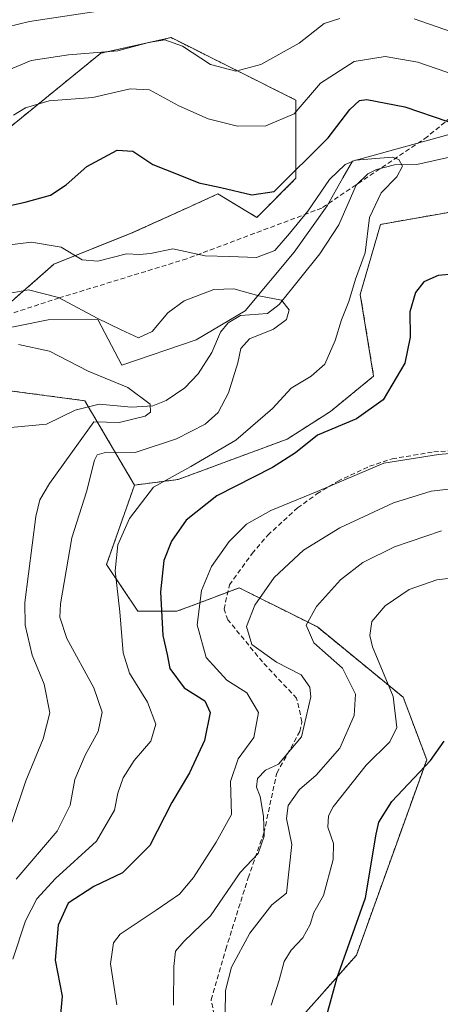
# Model space of a CAD drawing. Units: metres. Extents: x 623537 to 626969, y 4782763 to 4785139.
# Drawn here: x 624938 to 625026, y 4783448 to 4783654 of the extents above; entities that cross this region are included whole.
import ezdxf

# ---------------------------------------------------------------- set-up
doc = ezdxf.new("R2010")
doc.units = ezdxf.units.M
doc.header["$MEASUREMENT"] = 0
doc.linetypes.add('TRAZOS', pattern=[0.75, 0.5, -0.25])
doc.linetypes.add('TRAZOSX2', pattern=[1.5, 1, -0.5])
for name, color, linetype, lineweight in [('Arbolado forestal', 92, 'TRAZOS', 0), ('Arbolado forestal CxS', 92, 'Continuous', 0), ('Corriente natural lineal', 142, 'Continuous', 13), ('Curva de nivel maestra', 36, 'Continuous', 30), ('Curva de nivel normal', 36, 'Continuous', 0), ('Espacio natural protegido', 2, 'Continuous', 13), ('Espacio natural protegido CxS', 2, 'Continuous', 0), ('Pastizal CxS', 92, 'Continuous', 0), ('Prado', 92, 'Continuous', 0), ('Prado CxS', 92, 'Continuous', 0), ('Senda', 19, 'TRAZOSX2', 0)]:
    doc.layers.add(name, color=color, linetype=linetype, lineweight=lineweight)

# ---------------------------------------------------------------- blocks, each defined once
blk = doc.blocks.new('*U150')
at = {"layer": 'Pastizal CxS', "color": 92, "linetype": 'Continuous', "lineweight": 0}
blk.add_polyline3d([(624928.45, 4783625.87, 429.37), (624954.61, 4783647.13, 434.54), (624969.33, 4783650.4, 434.98), (624995.5, 4783637.32, 430.65), (624995.5, 4783620.96, 424.05), (624987.32, 4783612.79, 423.35), (624979.14, 4783617.69, 424.33), (624973.58, 4783615.16, 422.71), (624961.16, 4783609.52, 420.42), (624944.8, 4783602.97, 417.73), (624931.72, 4783591.53, 412.73)], dxfattribs=at)
blk = doc.blocks.new('*U151')
at = {"layer": 'Arbolado forestal CxS', "color": 92, "linetype": 'Continuous', "lineweight": 0}
blk.add_polyline3d([(624842.52, 4783436.47, 386.33), (624860.51, 4783461, 390.5), (624853.96, 4783474.08, 395.34), (624853.96, 4783480.62, 396.14), (624880.13, 4783506.79, 398.84), (624904.66, 4783518.24, 398.65), (624916.11, 4783554.22, 402.3), (624916.11, 4783575.48, 407.72), (624926.49, 4783577.7, 406.95), (624951.27, 4783574.42, 407.71), (624961.67, 4783556.77, 418.47), (624955.83, 4783540.16, 418.88), (624962.37, 4783530.35, 421.74), (624970.55, 4783530.35, 427.04), (624975.3, 4783532.13, 430.38), (624983.63, 4783535.26, 432.59), (624996.65, 4783528.75, 439.26), (624999.99, 4783527.08, 440.65), (625017.97, 4783512.36, 446.31), (625022.88, 4783499.28, 449.47), (625008.16, 4783458.39, 450.46), (624982, 4783428.96, 444.8)], dxfattribs=at)
blk = doc.blocks.new('*U158')
at = {"layer": 'Prado CxS', "color": 92, "linetype": 'Continuous', "lineweight": 0}
blk.add_polyline3d([(624982, 4783428.96, 444.8), (625008.16, 4783458.39, 450.46), (625022.88, 4783499.28, 449.47), (625017.97, 4783512.36, 446.31), (624999.99, 4783527.08, 440.65), (624996.65, 4783528.75, 439.26), (624983.63, 4783535.26, 432.59), (624975.3, 4783532.13, 430.38), (624970.55, 4783530.35, 427.04), (624962.37, 4783530.35, 421.74), (624955.83, 4783540.16, 418.88), (624961.67, 4783556.77, 418.47), (624970.85, 4783557.94, 421.44), (624993.63, 4783566.38, 423.22), (625002.7, 4783572.15, 423.02), (625011.77, 4783579.55, 423.04), (625008.98, 4783596.65, 420.82), (625013.2, 4783611.32, 421.28), (625029.03, 4783614.11, 422.9)], dxfattribs=at)
blk = doc.blocks.new('*U162')
at = {"layer": 'Espacio natural protegido', "color": 2, "linetype": 'Continuous', "lineweight": 13}
blk.add_polyline3d([(625053.33, 4783637.23, 425.32), (625007.33, 4783624.58, 419.87), (625005.34, 4783621.03, 419.2), (625002.06, 4783615.18, 418.54), (624995.15, 4783605.5, 417.8), (624984.85, 4783593.2, 413.7), (624974.56, 4783587.14, 412.72), (624959.04, 4783581.86, 411.48), (624954.01, 4783591.42, 414.94), (624943.59, 4783591.33, 412.29), (624930.05, 4783588.64, 411.44)], dxfattribs=at)
blk = doc.blocks.new('*U163')
at = {"layer": 'Espacio natural protegido', "color": 2, "linetype": 'Continuous', "lineweight": 13}
blk.add_polyline3d([(625053.33, 4783637.23, 425.32), (625007.33, 4783624.58, 419.87), (625005.34, 4783621.03, 419.2), (625002.06, 4783615.18, 418.54), (624995.15, 4783605.5, 417.8), (624984.85, 4783593.2, 413.7), (624974.56, 4783587.14, 412.72), (624959.04, 4783581.86, 411.48), (624954.01, 4783591.42, 414.94), (624943.59, 4783591.33, 412.29), (624930.05, 4783588.64, 411.44)], dxfattribs=at)
blk = doc.blocks.new('*U176')
at = {"layer": 'Curva de nivel normal', "color": 36, "linetype": 'Continuous', "lineweight": 0}
for points in [[(624899.87, 4783659.12, 440), (624897.75, 4783650.38, 440), (624897.62, 4783645.72, 440), (624899.43, 4783643.64, 440), (624904.38, 4783642.82, 440), (624915.35, 4783642.78, 440), (624921.39, 4783644.18, 440), (624927.13, 4783648.91, 440), (624932.69, 4783652.12, 440), (624939.65, 4783653.75, 440), (624956.36, 4783656.28, 440)], [(625025.97, 4783547.18, 440), (625016.15, 4783543.85, 440), (625009.48, 4783540.54, 440), (625004.82, 4783536.96, 440), (624999.82, 4783531.39, 440), (624997.62, 4783527.43, 440), (624999.22, 4783523.79, 440), (625005.23, 4783518.46, 440), (625007.96, 4783513.01, 440), (625007.72, 4783508.58, 440), (625004.71, 4783501.71, 440), (624999.75, 4783496.05, 440), (624996.26, 4783493.05, 440), (624993.9, 4783489.7, 440), (624993.51, 4783487.01, 440), (624994.63, 4783481.54, 440), (624993.53, 4783471.38, 440), (624990.47, 4783468.96, 440), (624985.81, 4783462.98, 440), (624981.98, 4783455.88, 440), (624980.76, 4783451.04, 440), (624980.69, 4783446.04, 440)]]:
    blk.add_polyline3d(points, dxfattribs=at)
blk = doc.blocks.new('*U280')
at = {"layer": 'Curva de nivel maestra', "color": 36, "linetype": 'Continuous', "lineweight": 30}
blk.add_polyline3d([(625001.94, 4783445.82, 450), (625004.16, 4783453.74, 450), (625010.05, 4783470.38, 450), (625012.29, 4783483.71, 450), (625012.88, 4783486.26, 450), (625015.61, 4783490.54, 450), (625023.68, 4783499.15, 450), (625026.51, 4783503.19, 450)], dxfattribs=at)

msp = doc.modelspace()

# ---------------------------------------------------------------- linework, layer by layer
at = {"layer": 'Arbolado forestal', "color": 92, "linetype": 'TRAZOS', "lineweight": 0}
for points in [[(624961.67, 4783556.77, 418.47), (624970.85, 4783557.94, 421.44), (624993.63, 4783566.38, 423.22), (625002.7, 4783572.15, 423.02), (625011.77, 4783579.55, 423.04), (625008.98, 4783596.65, 420.82), (625013.2, 4783611.32, 421.28), (625029.03, 4783614.11, 422.9), (625041.62, 4783620.66, 423.15), (625067.43, 4783634.41, 427.04), (625090.82, 4783651.48, 431.4), (625097.87, 4783665.57, 432.32), (625100.48, 4783670.8, 434.29), (625100.63, 4783671.1, 434.47), (625117.54, 4783679.02, 437.75), (625119.24, 4783674.53, 436.57), (625119.63, 4783673.49, 436.34), (625122.18, 4783666.75, 435.11), (625126.13, 4783656.3, 438.46), (625131.7, 4783640.03, 449.15), (625156.25, 4783636.47, 463.73), (625171.66, 4783624.65, 472.4), (625188.04, 4783614.98, 474.26)], [(624928.45, 4783625.87, 429.37), (624954.61, 4783647.13, 434.54), (624969.33, 4783650.4, 434.98), (624995.5, 4783637.32, 430.64), (624995.5, 4783620.96, 424.05), (624987.32, 4783612.79, 423.35), (624979.14, 4783617.69, 424.33), (624973.58, 4783615.16, 422.71), (624961.15, 4783609.52, 420.42), (624944.8, 4783602.97, 417.73), (624931.72, 4783591.53, 412.73)], [(624926.49, 4783577.7, 406.95), (624951.27, 4783574.42, 407.71), (624952.03, 4783573.12, 407.6), (624961.67, 4783556.77, 418.47)], [(624961.67, 4783556.77, 418.47), (624955.83, 4783540.16, 418.88), (624962.37, 4783530.35, 421.74), (624970.55, 4783530.35, 427.04), (624975.3, 4783532.13, 430.38), (624981.23, 4783534.36, 431.87), (624983.63, 4783535.26, 432.59), (624996.65, 4783528.75, 439.26), (624999.98, 4783527.08, 440.65), (625017.97, 4783512.36, 446.31), (625022.88, 4783499.28, 449.47), (625008.16, 4783458.4, 450.46), (624982, 4783428.96, 444.8), (624975.56, 4783425.55, 442.42), (624954.2, 4783414.24, 435.51), (624921.49, 4783363.55, 431.22), (624862.62, 4783307.94, 418.4), (624799.79, 4783272.95, 407.64), (624749.01, 4783260.86, 394.99)]]:
    msp.add_polyline3d(points, dxfattribs=at)
at = {"layer": 'Arbolado forestal CxS', "color": 92, "linetype": 'Continuous', "lineweight": 0}
for points in [[(624931.72, 4783591.53, 412.73), (624944.8, 4783602.97, 417.73), (624961.15, 4783609.52, 420.42), (624973.58, 4783615.16, 422.71), (624979.14, 4783617.69, 424.33), (624987.32, 4783612.79, 423.35), (624995.5, 4783620.96, 424.05), (624995.5, 4783637.32, 430.65), (624969.33, 4783650.4, 434.98), (624954.61, 4783647.13, 434.54), (624928.45, 4783625.87, 429.37)], [(625029.03, 4783614.11, 422.9), (625013.2, 4783611.32, 421.28), (625008.98, 4783596.65, 420.82), (625011.77, 4783579.55, 423.04), (625002.7, 4783572.15, 423.02), (624993.63, 4783566.38, 423.22), (624970.85, 4783557.94, 421.44), (624961.67, 4783556.77, 418.47), (624951.27, 4783574.42, 407.71), (624926.49, 4783577.7, 406.95)]]:
    msp.add_polyline3d(points, dxfattribs=at)
at = {"layer": 'Corriente natural lineal', "color": 142, "linetype": 'Continuous', "lineweight": 13}
msp.add_polyline3d([(625038.53, 4783627.82, 422.83), (625020.85, 4783623.86, 420.28), (625016.17, 4783623.81, 419.62), (625012.36, 4783622.81, 419.69), (625010.54, 4783621.93, 419.55), (625008.13, 4783619.51, 418.84), (625004.46, 4783611.25, 418.14), (625000.52, 4783605.18, 417.2), (624992.01, 4783594.55, 414.6), (624989.55, 4783592.64, 414.17), (624983.86, 4783592.27, 413.59), (624981.27, 4783590.73, 413.15), (624979.72, 4783588.73, 413.02), (624977.91, 4783584.54, 412.7), (624975, 4783580.04, 412.32), (624972.23, 4783577.1, 411.71), (624968.29, 4783574.46, 410.99), (624965.53, 4783573.34, 410.36), (624961.06, 4783573.05, 409.22), (624954.24, 4783573.69, 407.64), (624949.28, 4783572.42, 407.37), (624943.23, 4783569.5, 406.18), (624931.88, 4783568.48, 405.16)], dxfattribs=at)
at = {"layer": 'Curva de nivel maestra', "color": 36, "linetype": 'Continuous', "lineweight": 30}
for points in [[(624927.25, 4783613.44, 425), (624938.77, 4783615.95, 425), (624944.1, 4783617.45, 425), (624947.33, 4783619.6, 425), (624951.67, 4783623.4, 425), (624958.07, 4783626.87, 425), (624961.33, 4783626.61, 425), (624965.5, 4783623.82, 425), (624970.83, 4783621.79, 425), (624975.15, 4783620.03, 425), (624979.76, 4783619.05, 425), (624986.22, 4783617.49, 425), (624990.93, 4783618.23, 425), (625002.22, 4783629.42, 425), (625006.75, 4783635.35, 425), (625008.81, 4783637.21, 425), (625010.31, 4783637.44, 425), (625018.28, 4783635.95, 425), (625027.3, 4783632.86, 425)], [(625031.58, 4783601.2, 425), (625025.28, 4783600.61, 425), (625022.26, 4783599.29, 425), (625020.53, 4783597.05, 425), (625019.37, 4783593.05, 425), (625019.42, 4783587.69, 425), (625018.3, 4783582.29, 425), (625013.8, 4783574.58, 425), (625008.2, 4783570.62, 425), (625000.02, 4783567.22, 425), (624995.4, 4783563.52, 425), (624990.6, 4783560.44, 425), (624978.93, 4783554.5, 425), (624972.49, 4783549.4, 425), (624969.41, 4783545, 425), (624967.81, 4783540.95, 425), (624967.1, 4783534.43, 425), (624967.59, 4783525.26, 425), (624968.54, 4783521.33, 425), (624969.1, 4783518.39, 425), (624972.09, 4783514.32, 425), (624976.38, 4783511.62, 425), (624977.56, 4783509.19, 425), (624976.37, 4783503.29, 425), (624973.19, 4783496.56, 425), (624969.53, 4783490.35, 425), (624964.91, 4783481.36, 425), (624959.15, 4783475.64, 425), (624953.13, 4783472.8, 425), (624947.8, 4783469.25, 425), (624945.66, 4783464.69, 425), (624945.08, 4783457.32, 425), (624946.49, 4783449.83, 425), (624946.05, 4783444.48, 425)]]:
    msp.add_polyline3d(points, dxfattribs=at)
at = {"layer": 'Curva de nivel normal', "color": 36, "linetype": 'Continuous', "lineweight": 0}
for points in [[(624934.88, 4783643.45, 435), (624940.06, 4783645.62, 435), (624947.88, 4783646.78, 435), (624958.15, 4783647.63, 435), (624964.62, 4783649.4, 435), (624968.01, 4783649.97, 435), (624971.72, 4783648.61, 435), (624977.59, 4783644.77, 435), (624982.93, 4783643.39, 435), (624988.13, 4783644.77, 435), (624996.16, 4783649.26, 435), (625001.4, 4783653.32, 435), (625004.68, 4783654.39, 435)], [(625020.26, 4783654.32, 435), (625028.05, 4783651.59, 435)], [(624936.35, 4783634.16, 430), (624938.86, 4783635.73, 430), (624943.78, 4783637.16, 430), (624952.94, 4783637.85, 430), (624960.78, 4783639.67, 430), (624964.8, 4783639.44, 430), (624970.93, 4783636.12, 430), (624977.11, 4783633.41, 430), (624983.26, 4783631.86, 430), (624989.21, 4783631.91, 430), (624995.1, 4783634.42, 430), (625000.61, 4783640.84, 430), (625007.69, 4783645.43, 430), (625014.21, 4783646.44, 430), (625021.01, 4783645.24, 430), (625030.95, 4783641.84, 430)], [(624934.9, 4783606.94, 420), (624940.08, 4783607.61, 420), (624946.29, 4783606.52, 420), (624950.7, 4783603.92, 420), (624953.98, 4783603.6, 420), (624960.02, 4783605.16, 420), (624962.72, 4783605.01, 420), (624965.04, 4783605.2, 420), (624969.73, 4783606.17, 420), (624976.48, 4783604.75, 420), (624981.6, 4783604.6, 420), (624987.26, 4783604.4, 420), (624991.07, 4783605.82, 420), (624994.13, 4783609.38, 420), (624997.99, 4783614.05, 420), (625002.55, 4783620.71, 420), (625005.84, 4783623.85, 420), (625007.98, 4783624.79, 420), (625015.63, 4783625.35, 420), (625017.02, 4783624.87, 420), (625017.82, 4783623.48, 420), (625016.65, 4783621.29, 420), (625013.37, 4783617.92, 420), (625010.93, 4783612.73, 420), (625010.02, 4783605.36, 420), (625007.94, 4783599.84, 420), (625006.58, 4783595.19, 420), (625005.02, 4783591.32, 420), (625003.73, 4783587.05, 420), (625001.52, 4783582.08, 420), (624998.69, 4783579.53, 420), (624994.49, 4783577.08, 420), (624990.56, 4783572.79, 420), (624982.88, 4783566.16, 420), (624973.48, 4783560.68, 420), (624965.65, 4783556.34, 420), (624960.6, 4783549.8, 420), (624958.19, 4783544.25, 420), (624957.61, 4783538.85, 420), (624958.62, 4783530.21, 420), (624959.29, 4783521.63, 420), (624960.61, 4783517.38, 420), (624964.39, 4783511.35, 420), (624966.16, 4783506.77, 420), (624965.12, 4783503.18, 420), (624961.59, 4783499.13, 420), (624959.29, 4783495.54, 420), (624958.16, 4783492.28, 420), (624957.49, 4783488.74, 420), (624953.69, 4783482.25, 420), (624945.12, 4783474.42, 420), (624941.23, 4783470.17, 420), (624938.87, 4783465.56, 420), (624936.2, 4783457.54, 420)], [(624934.09, 4783596.68, 415), (624939.47, 4783597.61, 415), (624945.75, 4783596, 415), (624953.84, 4783591.67, 415), (624958.9, 4783589.25, 415), (624962.54, 4783587.61, 415), (624965.38, 4783588.9, 415), (624968.65, 4783592.82, 415), (624972.11, 4783595.35, 415), (624978.29, 4783597.72, 415), (624982.46, 4783597.84, 415), (624987.69, 4783596.34, 415), (624992.46, 4783595.49, 415), (624994.09, 4783593.46, 415), (624993.55, 4783591.38, 415), (624990.78, 4783589.38, 415), (624985.74, 4783587.38, 415), (624983.94, 4783585.38, 415), (624983.34, 4783582.38, 415), (624981.38, 4783576.09, 415), (624979.18, 4783571.95, 415), (624976.48, 4783569.5, 415), (624970.48, 4783566.42, 415), (624961.82, 4783563.56, 415), (624955.82, 4783563.62, 415), (624953.88, 4783563.07, 415), (624953.3, 4783562, 415), (624951.62, 4783555.34, 415), (624948.55, 4783545.71, 415), (624946.14, 4783531.9, 415), (624946.01, 4783529.11, 415), (624947.5, 4783524.67, 415), (624953.13, 4783514.36, 415), (624954.91, 4783509.24, 415), (624954.08, 4783505.19, 415), (624951.34, 4783500.28, 415), (624949.17, 4783495.19, 415), (624948.23, 4783489.8, 415), (624945.45, 4783484.38, 415), (624936.89, 4783474.31, 415)], [(624937.36, 4783586.19, 410), (624943.84, 4783584.78, 410), (624952, 4783580.6, 410), (624960.28, 4783577.18, 410), (624964.95, 4783573.71, 410), (624965.03, 4783572.01, 410), (624963.93, 4783571.21, 410), (624958.47, 4783569.85, 410), (624953.15, 4783569.98, 410), (624943.85, 4783557.12, 410), (624941.88, 4783553.66, 410), (624941.03, 4783550.16, 410), (624938.67, 4783532.23, 410), (624938.79, 4783527.44, 410), (624940.23, 4783521.16, 410), (624942.73, 4783515.09, 410), (624943.93, 4783509.08, 410), (624942.54, 4783503.65, 410), (624938.88, 4783494.9, 410), (624936.01, 4783486.16, 410)], [(625029.31, 4783563.52, 430), (625025.36, 4783563.2, 430), (625013.89, 4783561.38, 430), (624999.96, 4783555.42, 430), (624990.22, 4783551.46, 430), (624985.16, 4783548.56, 430), (624981.48, 4783544.94, 430), (624977.78, 4783539.71, 430), (624975.7, 4783534.71, 430), (624974.77, 4783527.55, 430), (624976.67, 4783520.72, 430), (624981.02, 4783515.92, 430), (624985.22, 4783513.26, 430), (624987.63, 4783509.16, 430), (624986.66, 4783503.93, 430), (624983.42, 4783499.45, 430), (624981.76, 4783494.74, 430), (624981.98, 4783487.82, 430), (624978.81, 4783482.06, 430), (624974.02, 4783474.64, 430), (624971.1, 4783471.18, 430), (624966.21, 4783467.83, 430), (624958.64, 4783462.8, 430), (624957.25, 4783460.97, 430), (624956.66, 4783456.61, 430), (624957.99, 4783448.04, 430)], [(625031.78, 4783556.37, 435), (625023.85, 4783555.49, 435), (625015.92, 4783553.08, 435), (625004.67, 4783547.82, 435), (624997.08, 4783543.15, 435), (624990.92, 4783537.4, 435), (624986.86, 4783531.65, 435), (624985.16, 4783527.17, 435), (624986.26, 4783523.43, 435), (624991.43, 4783519.74, 435), (624996.61, 4783517.07, 435), (624998.39, 4783514.5, 435), (624998.63, 4783512.49, 435), (624996.64, 4783504.07, 435), (624991.85, 4783498.37, 435), (624989.15, 4783497.1, 435), (624987.45, 4783495.39, 435), (624987.22, 4783493.52, 435), (624987.97, 4783491.61, 435), (624988.71, 4783487.49, 435), (624988.81, 4783483.27, 435), (624987.6, 4783479.69, 435), (624983.81, 4783475.71, 435), (624977.57, 4783466.6, 435), (624972.04, 4783461.27, 435), (624970.26, 4783459.26, 435), (624969.92, 4783456.04, 435), (624969.88, 4783447.91, 435)], [(624990.29, 4783447.96, 445), (624991.96, 4783453.2, 445), (624993.02, 4783457.04, 445), (624994.49, 4783459.48, 445), (624996.91, 4783462.04, 445), (624998.44, 4783464.82, 445), (624999.27, 4783467.32, 445), (625001.3, 4783470.9, 445), (625003.26, 4783478.41, 445), (625003.38, 4783481.8, 445), (625002.19, 4783485.15, 445), (625002.29, 4783487.56, 445), (625003.32, 4783489.47, 445), (625010.19, 4783498.15, 445), (625015.13, 4783503.05, 445), (625016.65, 4783506.05, 445), (625015.84, 4783512.56, 445), (625011.53, 4783522.95, 445), (625010.94, 4783525.32, 445), (625011.42, 4783528.23, 445), (625014.18, 4783531.53, 445), (625019.19, 4783534.94, 445), (625025.04, 4783536.92, 445), (625031.5, 4783537.72, 445)]]:
    msp.add_polyline3d(points, dxfattribs=at)
at = {"layer": 'Espacio natural protegido CxS', "color": 2, "linetype": 'Continuous', "lineweight": 0}
msp.add_polyline3d([(625053.33, 4783637.23, 425.32), (625007.33, 4783624.58, 419.87), (625005.34, 4783621.03, 419.2), (625002.06, 4783615.18, 418.54), (624995.15, 4783605.5, 417.8), (624984.85, 4783593.2, 413.7), (624974.56, 4783587.14, 412.72), (624959.04, 4783581.86, 411.48), (624954.01, 4783591.42, 414.94), (624943.59, 4783591.33, 412.29), (624930.05, 4783588.64, 411.44)], dxfattribs=at)
msp.add_polyline3d([(625053.33, 4783637.23, 425.32), (625007.33, 4783624.58, 419.87), (625005.34, 4783621.03, 419.2), (625002.06, 4783615.18, 418.54), (624995.15, 4783605.5, 417.8), (624984.85, 4783593.2, 413.7), (624974.56, 4783587.14, 412.72), (624959.04, 4783581.86, 411.48), (624954.01, 4783591.42, 414.94), (624943.59, 4783591.33, 412.29), (624930.05, 4783588.64, 411.44)], dxfattribs=at)
msp.add_polyline3d([(625053.33, 4783637.23, 425.32), (625007.33, 4783624.58, 419.87), (625005.34, 4783621.03, 419.2), (625002.06, 4783615.18, 418.54), (624995.15, 4783605.5, 417.8), (624984.85, 4783593.2, 413.7), (624974.56, 4783587.14, 412.72), (624959.04, 4783581.86, 411.48), (624954.01, 4783591.42, 414.94), (624943.59, 4783591.33, 412.29), (624930.05, 4783588.64, 411.44)], dxfattribs=at)
msp.add_polyline3d([(625053.33, 4783637.23, 425.32), (625007.33, 4783624.58, 419.87), (625005.34, 4783621.03, 419.2), (625002.06, 4783615.18, 418.54), (624995.15, 4783605.5, 417.8), (624984.85, 4783593.2, 413.7), (624974.56, 4783587.14, 412.72), (624959.04, 4783581.86, 411.48), (624954.01, 4783591.42, 414.94), (624943.59, 4783591.33, 412.29), (624930.05, 4783588.64, 411.44)], dxfattribs=at)
at = {"layer": 'Pastizal CxS', "color": 92, "linetype": 'Continuous', "lineweight": 0}
msp.add_polyline3d([(624928.45, 4783625.87, 429.37), (624954.61, 4783647.13, 434.54), (624969.33, 4783650.4, 434.98), (624995.5, 4783637.32, 430.64), (624995.5, 4783620.96, 424.05), (624987.32, 4783612.79, 423.35), (624979.14, 4783617.69, 424.33), (624973.58, 4783615.16, 422.71), (624961.15, 4783609.52, 420.42), (624944.8, 4783602.97, 417.73), (624931.72, 4783591.53, 412.73)], dxfattribs=at)
at = {"layer": 'Prado', "color": 92, "linetype": 'Continuous', "lineweight": 0}
for points in [[(624961.67, 4783556.77, 418.47), (624970.85, 4783557.94, 421.44), (624993.63, 4783566.38, 423.22), (625002.7, 4783572.15, 423.02), (625011.77, 4783579.55, 423.04), (625008.98, 4783596.65, 420.82), (625013.2, 4783611.32, 421.28), (625029.03, 4783614.11, 422.9), (625041.62, 4783620.66, 423.15), (625067.43, 4783634.41, 427.04), (625090.82, 4783651.48, 431.4), (625097.87, 4783665.57, 432.32), (625100.48, 4783670.8, 434.29), (625100.63, 4783671.1, 434.47), (625117.54, 4783679.02, 437.75), (625119.24, 4783674.53, 436.57), (625119.63, 4783673.49, 436.34), (625122.18, 4783666.75, 435.11), (625126.13, 4783656.3, 438.46), (625131.7, 4783640.03, 449.15), (625156.25, 4783636.47, 463.73), (625171.66, 4783624.65, 472.4), (625188.04, 4783614.98, 474.26)], [(624961.67, 4783556.77, 418.47), (624955.83, 4783540.16, 418.88), (624962.37, 4783530.35, 421.74), (624970.55, 4783530.35, 427.04), (624975.3, 4783532.13, 430.38), (624981.23, 4783534.36, 431.87), (624983.63, 4783535.26, 432.59), (624996.65, 4783528.75, 439.26), (624999.98, 4783527.08, 440.65), (625017.97, 4783512.36, 446.31), (625022.88, 4783499.28, 449.47), (625008.16, 4783458.4, 450.46), (624982, 4783428.96, 444.8), (624975.56, 4783425.55, 442.42), (624954.2, 4783414.24, 435.51), (624921.49, 4783363.55, 431.22), (624862.62, 4783307.94, 418.4), (624799.79, 4783272.95, 407.64), (624749.01, 4783260.86, 394.99)]]:
    msp.add_polyline3d(points, dxfattribs=at)
at = {"layer": 'Senda', "color": 19, "linetype": 'TRAZOSX2', "lineweight": 0}
for points in [[(625044.09, 4783647.02, 430.11), (625023.01, 4783629.66, 422.12), (625000.9, 4783614.72, 418.85), (624972.63, 4783604.12, 419.66), (624945.89, 4783595.92, 415.03), (624907.33, 4783583.39, 411.7), (624885.34, 4783574.93, 413.41)], [(624978.64, 4783444.44, 439.28), (624977.72, 4783449.08, 438.61), (624980.8, 4783459.64, 437.86), (624985.47, 4783474.55, 435.76), (624988.78, 4783483.96, 434.82), (624991.47, 4783496.49, 435.44), (624996.34, 4783505.22, 434.51), (624996.76, 4783507.21, 434.56), (624995.64, 4783512.16, 433.55), (624988.47, 4783519.77, 434.12), (624986.55, 4783522.11, 434.74), (624981.26, 4783528.57, 432.44), (624980.44, 4783530.77, 432.08), (624981.57, 4783535.88, 431.82), (624986.31, 4783542.46, 431.74), (624989.6, 4783546.28, 431.37), (624995.84, 4783551.99, 430.5), (624999.88, 4783554.91, 429.98), (625004.22, 4783557.55, 429.68), (625010.9, 4783560.71, 430.11), (625015.64, 4783562.26, 430.14), (625024.35, 4783563.72, 429.64), (625029.34, 4783564.02, 429.62)]]:
    msp.add_polyline3d(points, dxfattribs=at)

# ---------------------------------------------------------------- block references
at = {"layer": 'Arbolado forestal CxS', "color": 92, "linetype": 'Continuous', "lineweight": 0}
msp.add_blockref('*U151', (0, 0), dxfattribs=at)
at = {"layer": 'Curva de nivel maestra', "color": 36, "linetype": 'Continuous', "lineweight": 30}
msp.add_blockref('*U280', (0, 0), dxfattribs=at)
at = {"layer": 'Curva de nivel normal', "color": 36, "linetype": 'Continuous', "lineweight": 0}
msp.add_blockref('*U176', (0, 0), dxfattribs=at)
at = {"layer": 'Espacio natural protegido', "color": 2, "linetype": 'Continuous', "lineweight": 13}
for name in ['*U162', '*U163']:
    msp.add_blockref(name, (0, 0), dxfattribs=at)
at = {"layer": 'Pastizal CxS', "color": 92, "linetype": 'Continuous', "lineweight": 0}
msp.add_blockref('*U150', (0, 0), dxfattribs=at)
at = {"layer": 'Prado CxS', "color": 92, "linetype": 'Continuous', "lineweight": 0}
msp.add_blockref('*U158', (0, 0), dxfattribs=at)

doc.saveas('drawing.dxf')
